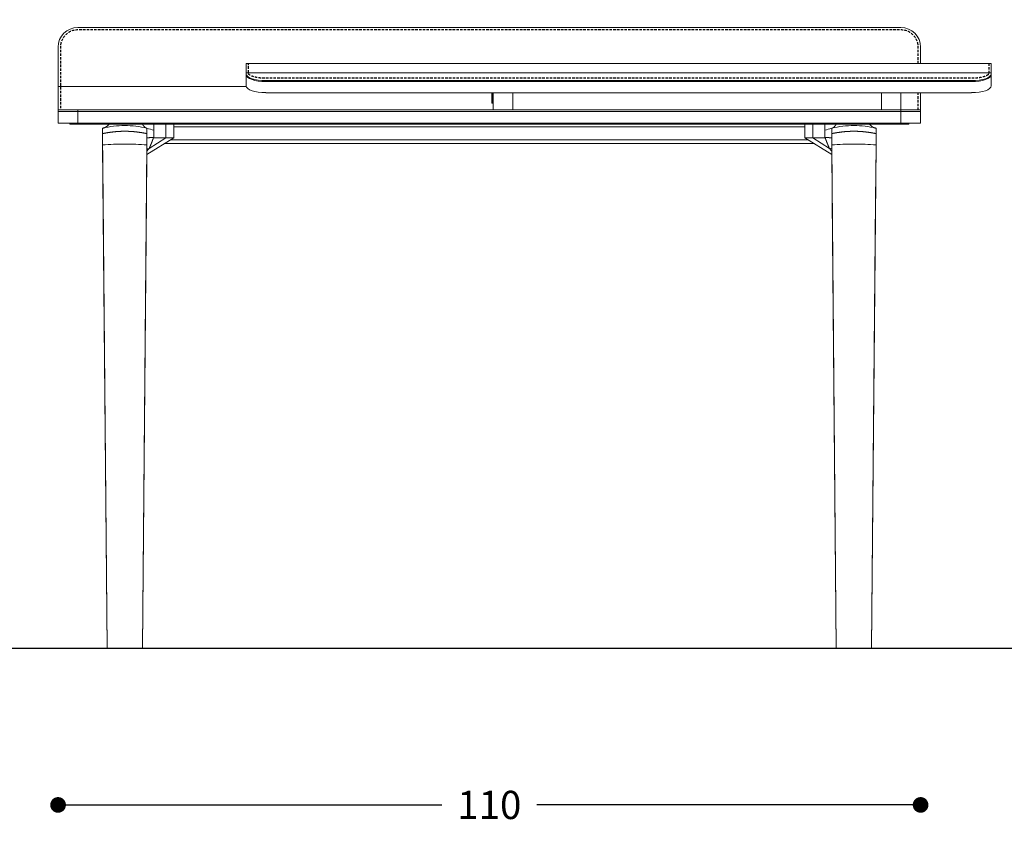
# Model space of a CAD drawing. Units: millimetres. Extents: x -1007 to 1552, y 968 to 1551.
# Drawn here: x -834 to -709, y 1373 to 1478 of the extents above; entities that cross this region are included whole.
import ezdxf

# ---------------------------------------------------------------- set-up
doc = ezdxf.new("R2010")
doc.units = ezdxf.units.MM
doc.header["$PDMODE"] = 34
doc.linetypes.add('NASCOSTA2', pattern=[4.7625, 3.175, -1.5875])
doc.layers.get('0').update_dxf_attribs({"linetype": 'CONTINUOUS'})
doc.layers.get('DEFPOINTS').update_dxf_attribs({"linetype": 'CONTINUOUS'})
for name, color, linetype in [('FRAU-CUCITURE', 32, 'NASCOSTA2'), ('FRAU-QUOTE', 34, 'CONTINUOUS'), ('LINEA DI TERRA', 5, 'CONTINUOUS')]:
    doc.layers.add(name, color=color, linetype=linetype)
doc.layers.add('FRAU-DISEGNI', color=52, linetype='CONTINUOUS', lineweight=13)
doc.layers.add('FRAU-LEGGERE', color=8, linetype='CONTINUOUS', lineweight=13)
doc.styles.add('POLTRONA-FRAU', font='times.ttf', dxfattribs={"oblique": 15})
doc.dimstyles.new('POLTRONA-FRAU', dxfattribs={"dimscale": 2, "dimtxt": 1.8, "dimasz": 1, "dimexe": 0, "dimexo": 0.5, "dimgap": 1, "dimtad": 0, "dimdec": 0, "dimrnd": 1, "dimdsep": 46, "dimtxsty": 'POLTRONA-FRAU', "dimblk": 'DOT', "dimcen": 2.5, "dimse1": 1, "dimse2": 1, "dimclrd": 256, "dimclre": 256, "dimaunit": 1, "dimadec": 0, "dimazin": 0, "dimtfac": 1, "dimtdec": 0, "dimtofl": 0, "dimtmove": 0, "dimatfit": 3, "dimldrblk": 'CLOSEDBLANK', "dimfxl": 0, "dimtolj": 1, "dimarcsym": 0})

# ---------------------------------------------------------------- blocks, each defined once
blk = doc.blocks.new('_DOT')
at = {"color": 0, "linetype": 'ByBlock'}
blk.add_line((-0.5, 0), (-1, 0), dxfattribs=at)
at = {"color": 0, "linetype": 'ByBlock', "const_width": 0.5}
blk.add_lwpolyline([(-0.25, 0, 1), (0.25, 0, 1)], format="xyb", close=True, dxfattribs=at)
blk = doc.blocks.new('*D9')
at = {"layer": 'DEFPOINTS', "color": 0}
for p in [(-829.47, 1471.85), (-710.47, 1471.68), (-710.47, 1357.75)]:
    blk.add_point(p, dxfattribs=at)
at = {"layer": 'FRAU-QUOTE', "lineweight": -2}
for p, q in [((-827.47, 1357.75), (-776.01, 1357.75)), ((-712.47, 1357.75), (-763.93, 1357.75))]:
    blk.add_line(p, q, dxfattribs=at)
at = {"layer": 'FRAU-QUOTE', "lineweight": -2, "xscale": 2, "yscale": 2, "zscale": 2, "rotation": 180}
blk.add_blockref('_DOT', (-829.47, 1357.75), dxfattribs=at)
at = {"layer": 'FRAU-QUOTE', "lineweight": -2, "xscale": 2, "yscale": 2, "zscale": 2}
blk.add_blockref('_DOT', (-710.47, 1357.75), dxfattribs=at)
at = {"layer": 'FRAU-QUOTE', "color": 0, "insert": (-769.97, 1357.75), "char_height": 3.6, "attachment_point": 5, "style": 'POLTRONA-FRAU'}
blk.add_mtext('\\A1;119', dxfattribs=at)
blk = doc.blocks.new('_ClosedBlank')
at = {"color": 0, "linetype": 'ByBlock', "lineweight": -2}
for p, q in [((-1, 0.167), (0, 0)), ((-1, 0.167), (-1, -0.167)), ((0, 0), (-1, -0.167))]:
    blk.add_line(p, q, dxfattribs=at)
blk = doc.blocks.new('*D8')
at = {"layer": 'DEFPOINTS', "color": 0}
for p in [(-721.97, 1476.85), (-650.94, 1397.75), (-650.47, 1397.75)]:
    blk.add_point(p, dxfattribs=at)
at = {"layer": 'FRAU-QUOTE', "lineweight": -2}
for p, q in [((-650.47, 1474.85), (-650.47, 1442.24)), ((-650.47, 1399.75), (-650.47, 1432.37))]:
    blk.add_line(p, q, dxfattribs=at)
at = {"layer": 'FRAU-QUOTE', "lineweight": -2, "xscale": 2, "yscale": 2, "zscale": 2}
for p, rotation in [((-650.47, 1476.85), 90), ((-650.47, 1397.75), 270)]:
    blk.add_blockref('_DOT', p, dxfattribs=dict(at, rotation=rotation))
at = {"layer": 'FRAU-QUOTE', "color": 0, "insert": (-650.47, 1437.3), "char_height": 3.6, "attachment_point": 5, "rotation": 90, "style": 'POLTRONA-FRAU'}
blk.add_mtext('\\A1;79', dxfattribs=at)
blk = doc.blocks.new('*D14')
at = {"layer": 'DEFPOINTS', "color": 0}
for p in [(-829.47, 1464.65), (-719.47, 1464.65), (-719.47, 1377.75)]:
    blk.add_point(p, dxfattribs=at)
at = {"layer": 'FRAU-QUOTE', "lineweight": -2}
for p, q in [((-827.47, 1377.75), (-780.53, 1377.75)), ((-721.47, 1377.75), (-768.41, 1377.75))]:
    blk.add_line(p, q, dxfattribs=at)
at = {"layer": 'FRAU-QUOTE', "lineweight": -2, "xscale": 2, "yscale": 2, "zscale": 2, "rotation": 180}
blk.add_blockref('_DOT', (-829.47, 1377.75), dxfattribs=at)
at = {"layer": 'FRAU-QUOTE', "lineweight": -2, "xscale": 2, "yscale": 2, "zscale": 2}
blk.add_blockref('_DOT', (-719.47, 1377.75), dxfattribs=at)
at = {"layer": 'FRAU-QUOTE', "color": 0, "insert": (-774.47, 1377.75), "char_height": 3.6, "attachment_point": 5, "style": 'POLTRONA-FRAU'}
blk.add_mtext('\\A1;110', dxfattribs=at)
blk = doc.blocks.new('*D15')
at = {"layer": 'DEFPOINTS', "color": 0}
for p in [(-719.47, 1466.35), (-690.47, 1466.35), (-727.97, 1397.75)]:
    blk.add_point(p, dxfattribs=at)
at = {"layer": 'FRAU-QUOTE', "lineweight": -2}
for p, q in [((-690.47, 1464.35), (-690.47, 1436.97)), ((-690.47, 1399.75), (-690.47, 1427.13))]:
    blk.add_line(p, q, dxfattribs=at)
at = {"layer": 'FRAU-QUOTE', "lineweight": -2, "xscale": 2, "yscale": 2, "zscale": 2}
for p, rotation in [((-690.47, 1466.35), 90), ((-690.47, 1397.75), 270)]:
    blk.add_blockref('_DOT', p, dxfattribs=dict(at, rotation=rotation))
at = {"layer": 'FRAU-QUOTE', "color": 0, "insert": (-690.47, 1432.05), "char_height": 3.6, "attachment_point": 5, "rotation": 90, "style": 'POLTRONA-FRAU'}
blk.add_mtext('\\A1;69', dxfattribs=at)
blk = doc.blocks.new('*D16')
at = {"layer": 'DEFPOINTS', "color": 0}
for p in [(-728.36, 1472.28), (-670.47, 1472.28), (-728.36, 1397.75)]:
    blk.add_point(p, dxfattribs=at)
at = {"layer": 'FRAU-QUOTE', "lineweight": -2}
for p, q in [((-670.47, 1470.28), (-670.47, 1439.88)), ((-670.47, 1399.75), (-670.47, 1430.15))]:
    blk.add_line(p, q, dxfattribs=at)
at = {"layer": 'FRAU-QUOTE', "lineweight": -2, "xscale": 2, "yscale": 2, "zscale": 2}
for p, rotation in [((-670.47, 1472.28), 90), ((-670.47, 1397.75), 270)]:
    blk.add_blockref('_DOT', p, dxfattribs=dict(at, rotation=rotation))
at = {"layer": 'FRAU-QUOTE', "color": 0, "insert": (-670.47, 1435.02), "char_height": 3.6, "attachment_point": 5, "rotation": 90, "style": 'POLTRONA-FRAU'}
blk.add_mtext('\\A1;75', dxfattribs=at)

msp = doc.modelspace()

# ---------------------------------------------------------------- linework, layer by layer
at = {"layer": 'FRAU-CUCITURE', "ltscale": 0.1, "flags": 128}
msp.add_lwpolyline([(-719.77, 1472.28), (-719.77, 1474.35, 0.414214), (-721.97, 1476.55), (-774.47, 1476.55), (-826.97, 1476.55, 0.414214), (-829.17, 1474.35), (-829.17, 1466.35)], format="xyb", dxfattribs=at)
for points in [[(-710.77, 1472.28), (-710.77, 1470.94), (-710.77, 1470.94), (-710.77, 1470.94), (-710.77, 1470.94), (-710.78, 1470.93), (-710.78, 1470.93), (-710.78, 1470.92), (-710.79, 1470.91), (-710.8, 1470.9), (-710.8, 1470.89), (-710.82, 1470.88), (-710.83, 1470.87), (-710.84, 1470.86), (-710.86, 1470.84), (-710.87, 1470.83), (-710.89, 1470.81), (-710.91, 1470.8), (-710.94, 1470.78), (-710.96, 1470.77), (-710.99, 1470.76), (-711.02, 1470.74), (-711.05, 1470.73), (-711.08, 1470.71), (-711.11, 1470.7), (-711.14, 1470.68), (-711.18, 1470.67), (-711.22, 1470.65), (-711.25, 1470.64), (-711.29, 1470.62), (-711.33, 1470.61), (-711.38, 1470.6), (-711.42, 1470.58), (-711.47, 1470.57), (-711.51, 1470.56), (-711.56, 1470.54), (-711.61, 1470.53), (-711.66, 1470.52), (-711.71, 1470.51), (-711.76, 1470.5), (-711.81, 1470.49), (-711.86, 1470.48), (-711.91, 1470.47), (-711.97, 1470.46), (-712.02, 1470.45), (-712.08, 1470.44), (-712.14, 1470.44), (-712.19, 1470.43), (-712.25, 1470.42), (-712.31, 1470.42), (-712.37, 1470.41), (-712.43, 1470.41), (-712.49, 1470.4), (-712.55, 1470.4), (-712.61, 1470.4), (-712.67, 1470.39), (-712.73, 1470.39), (-712.79, 1470.39), (-712.85, 1470.39), (-712.91, 1470.39), (-712.97, 1470.39), (-802.97, 1470.39), (-803.03, 1470.39), (-803.09, 1470.39), (-803.15, 1470.39), (-803.22, 1470.39), (-803.28, 1470.39), (-803.34, 1470.4), (-803.4, 1470.4), (-803.46, 1470.4), (-803.52, 1470.41), (-803.57, 1470.41), (-803.63, 1470.42), (-803.69, 1470.42), (-803.75, 1470.43), (-803.81, 1470.44), (-803.86, 1470.44), (-803.92, 1470.45), (-803.97, 1470.46), (-804.03, 1470.47), (-804.08, 1470.48), (-804.13, 1470.49), (-804.19, 1470.5), (-804.24, 1470.51), (-804.29, 1470.52), (-804.34, 1470.53), (-804.38, 1470.54), (-804.43, 1470.56), (-804.48, 1470.57), (-804.52, 1470.58), (-804.57, 1470.6), (-804.61, 1470.61), (-804.65, 1470.62), (-804.69, 1470.64), (-804.73, 1470.65), (-804.76, 1470.67), (-804.8, 1470.68), (-804.83, 1470.7), (-804.87, 1470.71), (-804.9, 1470.73), (-804.93, 1470.74), (-804.95, 1470.76), (-804.98, 1470.77), (-805.01, 1470.78), (-805.03, 1470.8), (-805.05, 1470.81), (-805.07, 1470.83), (-805.09, 1470.84), (-805.1, 1470.86), (-805.12, 1470.87), (-805.13, 1470.88), (-805.14, 1470.89), (-805.15, 1470.9), (-805.15, 1470.91), (-805.16, 1470.92), (-805.16, 1470.93), (-805.17, 1470.93), (-805.17, 1470.94), (-805.17, 1470.94), (-805.17, 1470.94), (-805.17, 1470.94), (-805.17, 1472.28)], [(-719.77, 1466.35), (-719.77, 1468.55)]]:
    msp.add_lwpolyline(points, dxfattribs=at)
at = {"layer": 'FRAU-DISEGNI'}
for p, q in [((-826.97, 1476.85), (-721.97, 1476.85)), ((-829.47, 1474.35), (-829.47, 1469.35)), ((-719.47, 1472.28), (-719.47, 1474.35)), ((-719.47, 1474.35), (-719.47, 1472.28)), ((-805.47, 1471.07), (-805.47, 1472.28)), ((-805.47, 1472.28), (-710.47, 1472.28)), ((-710.47, 1471.07), (-710.47, 1472.28)), ((-710.47, 1470.95), (-710.47, 1472.15)), ((-805.47, 1471.07), (-805.47, 1470.94)), ((-805.47, 1470.82), (-805.47, 1470.94)), ((-805.47, 1470.82), (-805.47, 1469.41)), ((-710.47, 1470.94), (-710.47, 1471.07)), ((-710.47, 1470.95), (-710.47, 1470.82)), ((-710.47, 1470.82), (-710.47, 1470.94)), ((-710.47, 1470.82), (-710.47, 1469.41)), ((-829.47, 1466.35), (-829.47, 1469.35)), ((-802.97, 1470.09), (-712.97, 1470.09)), ((-802.97, 1469.96), (-712.97, 1469.96)), ((-802.97, 1469.96), (-712.97, 1469.96)), ((-802.97, 1468.55), (-712.97, 1468.55)), ((-774.17, 1468.55), (-774.17, 1467.25)), ((-774.12, 1468.55), (-774.12, 1467.2)), ((-773.97, 1466.35), (-773.97, 1468.55)), ((-721.97, 1466.35), (-721.97, 1468.55)), ((-719.47, 1467.09), (-719.47, 1468.55)), ((-719.47, 1466.35), (-719.47, 1468.55)), ((-773.97, 1467.2), (-774.12, 1467.2)), ((-719.47, 1466.15), (-719.47, 1467.09)), ((-719.47, 1467.09), (-719.47, 1466.35)), ((-829.47, 1466.35), (-829.47, 1466.15)), ((-829.47, 1466.35), (-721.97, 1466.35)), ((-829.47, 1466.15), (-829.47, 1464.65)), ((-829.47, 1466.15), (-721.97, 1466.15)), ((-829.47, 1466.15), (-721.97, 1466.15)), ((-771.47, 1466.35), (-773.97, 1466.35)), ((-724.47, 1466.35), (-771.47, 1466.35)), ((-721.97, 1466.35), (-724.47, 1466.35)), ((-721.97, 1466.35), (-719.47, 1466.35)), ((-721.97, 1466.15), (-719.47, 1466.15)), ((-721.97, 1466.15), (-719.47, 1466.15)), ((-719.47, 1466.35), (-719.47, 1466.15)), ((-719.47, 1466.15), (-719.47, 1466.03)), ((-719.47, 1466.15), (-719.47, 1464.65)), ((-829.47, 1464.65), (-826.97, 1464.65)), ((-827.97, 1464.55), (-827.97, 1464.65)), ((-826.97, 1464.55), (-827.97, 1464.55)), ((-826.97, 1464.65), (-721.97, 1464.65)), ((-721.97, 1464.55), (-826.97, 1464.55)), ((-817.25, 1464.55), (-817.25, 1463.76)), ((-814.72, 1464.55), (-814.72, 1462.81)), ((-734.22, 1464.55), (-734.22, 1462.81)), ((-721.97, 1464.65), (-719.47, 1464.65)), ((-720.97, 1464.55), (-721.97, 1464.55)), ((-720.97, 1464.55), (-720.97, 1464.65)), ((-823.8, 1463.33), (-823.73, 1454.86)), ((-725.14, 1462.81), (-725.14, 1463.33)), ((-823.79, 1461.9), (-823.22, 1397.75)), ((-818.15, 1461.9), (-818.72, 1397.75)), ((-818.15, 1461.72), (-818.21, 1454.86)), ((-814.72, 1462.81), (-818.16, 1460.68)), ((-818.14, 1462.81), (-818.14, 1462.81)), ((-732.99, 1462.05), (-815.95, 1462.05)), ((-734.22, 1462.81), (-730.78, 1460.68)), ((-730.8, 1462.81), (-730.8, 1462.81)), ((-730.79, 1461.9), (-730.22, 1397.75)), ((-730.79, 1461.72), (-730.73, 1454.86)), ((-725.15, 1461.9), (-725.72, 1397.75)), ((-725.15, 1461.72), (-725.21, 1454.86)), ((-725.15, 1461.72), (-725.21, 1454.86)), ((-725.14, 1462.81), (-725.14, 1462.38)), ((-725.14, 1462.81), (-725.14, 1462.81)), ((-818.16, 1460.68), (-818.21, 1454.86)), ((-823.73, 1454.86), (-823.23, 1397.75)), ((-818.21, 1454.86), (-818.72, 1397.75)), ((-818.21, 1454.86), (-818.72, 1397.75)), ((-730.73, 1454.86), (-730.23, 1397.75)), ((-725.21, 1454.86), (-725.72, 1397.75)), ((-725.21, 1454.86), (-725.72, 1397.75)), ((-823.23, 1397.75), (-823.22, 1397.75)), ((-818.72, 1397.75), (-823.22, 1397.75)), ((-818.72, 1397.75), (-818.72, 1397.75)), ((-730.23, 1397.75), (-730.22, 1397.75)), ((-730.22, 1397.75), (-725.72, 1397.75)), ((-725.72, 1397.75), (-725.72, 1397.75))]:
    msp.add_line(p, q, dxfattribs=at)
for centre, radius, start, end in [((-826.97, 1474.35), 2.5, 90, 180), ((-721.97, 1474.35), 2.5, 0, 90), ((-721.97, 1474.35), 2.5, 0, 90), ((-774.12, 1467.25), 0.05, 180, 270), ((-820.97, 1452.36), 12, 89.9969, 103.6429), ((-824.1, 1465.31), 1.36, 307.9223, 313.7294), ((-820.97, 1452.36), 12, 76.3572, 90.003), ((-727.97, 1452.36), 12, 89.997, 103.6428), ((-727.97, 1452.36), 12, 76.3571, 90.0031), ((-820.96, 1452.31), 12.05, 102.9842, 103.6409), ((-516.66, 1463.93), 307.15, 179.9848, 180.1122), ((-823.94, 1465.08), 1.07, 297.4595, 301.7122), ((-1126.22, 1463.93), 308.07, 359.8881, 0.0151), ((-1424.99, 1464.2), 606.85, 359.82769, 359.91765), ((-422.73, 1463.93), 308.07, 179.9849, 180.1119), ((-123.95, 1464.2), 606.85, 180.08235, 180.17231), ((-123.95, 1464.2), 606.85, 180.08235, 180.17231), ((-524.13, 1463.68), 206.67, 180.0971, 180.494), ((-727.98, 1452.31), 12.05, 76.3591, 77.021), ((-931.64, 1463.68), 206.5, 359.5059, 359.9031), ((-1032.29, 1463.93), 307.15, 359.8878, 0.0152), ((-1331.94, 1464.2), 606.8, 359.82769, 359.91766), ((-1331.99, 1464.2), 606.85, 359.82769, 359.91765), ((-1149.69, 1464.69), 331.55, 359.4872, 359.6014), ((-399.26, 1464.69), 331.55, 180.3986, 180.5128), ((-1056.34, 1464.68), 331.2, 359.4871, 359.6014), ((-1056.34, 1464.68), 331.2, 359.4871, 359.6014)]:
    msp.add_arc(centre, radius, start, end, dxfattribs=at)
for centre, start_param, end_param in [((-802.97, 1470.94), 3.141593, 4.712389), ((-802.97, 1470.82), 3.141593, 4.712389), ((-802.97, 1470.82), 3.141593, 4.712389), ((-712.97, 1470.94), 4.712389, 6.283185), ((-712.97, 1470.82), 4.712389, 6.283185), ((-712.97, 1470.82), 4.712389, 6.283185), ((-802.97, 1469.41), 3.141593, 4.712389), ((-712.97, 1469.41), 4.712389, 6.283185)]:
    msp.add_ellipse(centre, major_axis=(2.5, 0), ratio=0.34202, start_param=start_param, end_param=end_param, dxfattribs=at)
for points, degree, knots in [([(-822.97, 1464.55), (-823.04, 1464.44), (-823.13, 1464.34), (-823.22, 1464.26), (-823.36, 1464.16), (-823.52, 1464.09), (-823.57, 1464.07), (-823.62, 1464.06), (-823.67, 1464.04)], 5, [0, 0, 0, 0, 0, 0, 9.388416, 9.388416, 9.388416, 13.261882, 13.261882, 13.261882, 13.261882, 13.261882, 13.261882]), ([(-822.97, 1464.55), (-822.98, 1464.54), (-823, 1464.51), (-823.03, 1464.47), (-823.07, 1464.43), (-823.1, 1464.4), (-823.13, 1464.36), (-823.16, 1464.33), (-823.2, 1464.3), (-823.23, 1464.27), (-823.27, 1464.24), (-823.3, 1464.22), (-823.34, 1464.19), (-823.37, 1464.17), (-823.39, 1464.16), (-823.41, 1464.15), (-823.43, 1464.14), (-823.44, 1464.13), (-823.46, 1464.12), (-823.48, 1464.11), (-823.5, 1464.1), (-823.52, 1464.09), (-823.56, 1464.08), (-823.59, 1464.07), (-823.63, 1464.05), (-823.66, 1464.05), (-823.67, 1464.04)], 3, [0, 0, 0, 0, 0.515441, 1.020398, 1.515222, 2.000286, 2.475934, 2.942622, 3.400799, 3.850936, 4.29346, 4.728959, 5.157989, 5.581131, 5.79056, 5.998742, 6.205761, 6.4117, 6.616647, 6.82069, 7.023919, 7.226425, 7.630018, 8.03165, 8.432017, 8.831824, 8.831824, 8.831824, 8.831824]), ([(-818.72, 1464.55), (-818.71, 1464.54), (-818.7, 1464.52), (-818.69, 1464.51), (-818.67, 1464.47), (-818.65, 1464.44), (-818.64, 1464.43), (-818.62, 1464.39), (-818.6, 1464.36), (-818.58, 1464.35), (-818.54, 1464.28), (-818.49, 1464.23), (-818.45, 1464.19), (-818.38, 1464.13), (-818.31, 1464.08), (-818.28, 1464.06), (-818.23, 1464.04), (-818.18, 1464.02), (-818.17, 1464.02), (-818.15, 1464.02), (-818.14, 1464.01)], 5, [0, 0, 0, 0, 0, 0, 1.744325, 1.744325, 1.744325, 3.554519, 3.554519, 3.554519, 5.385328, 5.385328, 5.385328, 10.709303, 10.709303, 10.709303, 15.775801, 15.775801, 15.775801, 17.390532, 17.390532, 17.390532, 17.390532, 17.390532, 17.390532]), ([(-730.23, 1464.55), (-730.23, 1464.54), (-730.24, 1464.52), (-730.25, 1464.51), (-730.27, 1464.47), (-730.29, 1464.44), (-730.3, 1464.43), (-730.32, 1464.39), (-730.35, 1464.36), (-730.36, 1464.35), (-730.41, 1464.28), (-730.45, 1464.23), (-730.49, 1464.19), (-730.56, 1464.13), (-730.63, 1464.08), (-730.67, 1464.06), (-730.72, 1464.04), (-730.77, 1464.02), (-730.78, 1464.02), (-730.79, 1464.02), (-730.8, 1464.01)], 5, [0, 0, 0, 0, 0, 0, 1.744265, 1.744265, 1.744265, 3.554463, 3.554463, 3.554463, 5.385264, 5.385264, 5.385264, 10.709116, 10.709116, 10.709116, 15.775501, 15.775501, 15.775501, 17.390172, 17.390172, 17.390172, 17.390172, 17.390172, 17.390172]), ([(-725.97, 1464.55), (-725.96, 1464.54), (-725.94, 1464.51), (-725.91, 1464.47), (-725.88, 1464.43), (-725.85, 1464.4), (-725.83, 1464.38), (-725.81, 1464.36), (-725.79, 1464.35), (-725.78, 1464.33), (-725.76, 1464.32), (-725.74, 1464.3), (-725.73, 1464.29), (-725.7, 1464.27), (-725.68, 1464.24), (-725.64, 1464.22), (-725.61, 1464.19), (-725.58, 1464.17), (-725.55, 1464.16), (-725.53, 1464.15), (-725.52, 1464.14), (-725.5, 1464.13), (-725.48, 1464.12), (-725.46, 1464.11), (-725.44, 1464.1), (-725.42, 1464.09), (-725.39, 1464.08), (-725.35, 1464.07), (-725.31, 1464.05), (-725.28, 1464.05), (-725.27, 1464.04)], 3, [0, 0, 0, 0, 0.515539, 1.020584, 1.515486, 2.000617, 2.239593, 2.476262, 2.710677, 2.942893, 3.172967, 3.400955, 3.62692, 3.850923, 4.293578, 4.729223, 5.158406, 5.581699, 5.791058, 5.999153, 6.20607, 6.411896, 6.616722, 6.820641, 7.023748, 7.226141, 7.629804, 8.031515, 8.431973, 8.83188, 8.83188, 8.83188, 8.83188])]:
    msp.add_open_spline(points, degree=degree, knots=knots, dxfattribs=at)
at = {"layer": 'FRAU-LEGGERE'}
for p, q in [((-805.47, 1471.07), (-710.47, 1471.07)), ((-829.47, 1469.35), (-805.47, 1469.35)), ((-771.47, 1466.35), (-771.47, 1468.55)), ((-724.47, 1466.35), (-724.47, 1468.55)), ((-826.97, 1466.35), (-826.97, 1464.65)), ((-721.97, 1466.35), (-721.97, 1466.15)), ((-721.97, 1466.15), (-721.97, 1464.65)), ((-826.97, 1464.55), (-826.97, 1464.65)), ((-815.72, 1464.55), (-815.72, 1462.81)), ((-733.22, 1464.55), (-733.22, 1462.81)), ((-731.69, 1464.55), (-731.69, 1463.76)), ((-721.97, 1464.55), (-721.97, 1464.65)), ((-817.25, 1462.81), (-817.25, 1463.76)), ((-734.22, 1464.2), (-814.72, 1464.2)), ((-731.69, 1462.81), (-731.69, 1463.76)), ((-815.72, 1462.81), (-817.85, 1461.44)), ((-815.72, 1462.81), (-817.25, 1462.81)), ((-815.72, 1462.81), (-814.72, 1462.81)), ((-733.8, 1462.55), (-815.14, 1462.55)), ((-734.22, 1462.81), (-733.22, 1462.81)), ((-733.22, 1462.81), (-731.69, 1462.81)), ((-733.22, 1462.81), (-731.09, 1461.44))]:
    msp.add_line(p, q, dxfattribs=at)
for centre, radius, start, end in [((-820.97, 1452.37), 11.98, 71.9217, 76.3631), ((-727.98, 1452.37), 11.98, 103.6369, 108.0783), ((-817.25, 1463.88), 1.07, 267.4821, 270.0202), ((-731.69, 1463.88), 1.07, 269.9798, 272.5179), ((-802.01, 1447.2), 21.3, 138.0434, 139.2841), ((-817.58, 1459.23), 2.22, 96.9148, 104.8413), ((-746.93, 1447.2), 21.3, 40.7159, 41.9565), ((-731.36, 1459.23), 2.23, 75.159, 83.0851)]:
    msp.add_arc(centre, radius, start, end, dxfattribs=at)
for centre, ratio, start_param, end_param in [((-820.97, 1458.74), 0.270803, 1.571005, 1.808349), ((-820.97, 1458.74), 0.270834, 1.333265, 1.570582), ((-727.97, 1458.74), 0.270834, 1.571011, 1.808328), ((-727.97, 1458.74), 0.270803, 1.333244, 1.570588)]:
    msp.add_ellipse(centre, major_axis=(12, 0), ratio=ratio, start_param=start_param, end_param=end_param, dxfattribs=at)
for points, knots in [([(-823.8, 1463.33), (-823.52, 1463.39), (-823.24, 1463.44), (-822.96, 1463.48), (-822.4, 1463.56), (-821.83, 1463.61), (-821.54, 1463.62), (-821.26, 1463.63), (-820.97, 1463.63)], [0, 0, 0, 0, 0, 0, 24.771161, 24.771161, 24.771161, 49.536536, 49.536536, 49.536536, 49.536536, 49.536536, 49.536536]), ([(-818.14, 1463.33), (-818.42, 1463.39), (-818.7, 1463.44), (-818.98, 1463.48), (-819.54, 1463.56), (-820.11, 1463.61), (-820.4, 1463.62), (-820.69, 1463.63), (-820.97, 1463.63)], [0, 0, 0, 0, 0, 0, 24.770933, 24.770933, 24.770933, 49.53609, 49.53609, 49.53609, 49.53609, 49.53609, 49.53609]), ([(-730.8, 1463.33), (-730.52, 1463.39), (-730.24, 1463.44), (-729.96, 1463.48), (-729.4, 1463.56), (-728.83, 1463.61), (-728.54, 1463.62), (-728.26, 1463.63), (-727.97, 1463.63)], [0, 0, 0, 0, 0, 0, 24.770933, 24.770933, 24.770933, 49.53609, 49.53609, 49.53609, 49.53609, 49.53609, 49.53609]), ([(-725.14, 1463.33), (-725.42, 1463.39), (-725.7, 1463.44), (-725.98, 1463.48), (-726.54, 1463.56), (-727.11, 1463.61), (-727.4, 1463.62), (-727.69, 1463.63), (-727.97, 1463.63)], [0, 0, 0, 0, 0, 0, 24.771161, 24.771161, 24.771161, 49.536536, 49.536536, 49.536536, 49.536536, 49.536536, 49.536536]), ([(-817.3, 1462.82), (-817.4, 1462.82), (-817.5, 1462.82), (-817.59, 1462.82), (-817.76, 1462.82), (-817.89, 1462.81), (-817.94, 1462.81), (-818.04, 1462.8), (-818.1, 1462.79), (-818.12, 1462.79), (-818.14, 1462.79), (-818.14, 1462.8), (-818.14, 1462.8), (-818.14, 1462.81), (-818.14, 1462.81)], [0, 0, 0, 0, 0, 0, 12.470295, 12.470295, 12.470295, 24.322956, 24.322956, 24.322956, 36.84773, 36.84773, 36.84773, 39.447354, 39.447354, 39.447354, 39.447354, 39.447354, 39.447354]), ([(-817.3, 1462.82), (-817.33, 1462.73), (-817.36, 1462.64), (-817.39, 1462.56), (-817.45, 1462.42), (-817.5, 1462.27), (-817.52, 1462.22), (-817.59, 1462.05), (-817.66, 1461.89), (-817.7, 1461.77), (-817.76, 1461.64), (-817.82, 1461.52), (-817.83, 1461.49), (-817.84, 1461.47), (-817.85, 1461.44)], [0, 0, 0, 0, 0, 0, 12.682747, 12.682747, 12.682747, 21.051549, 21.051549, 21.051549, 37.769591, 37.769591, 37.769591, 41.919926, 41.919926, 41.919926, 41.919926, 41.919926, 41.919926]), ([(-731.65, 1462.82), (-731.62, 1462.73), (-731.58, 1462.64), (-731.55, 1462.56), (-731.5, 1462.42), (-731.44, 1462.27), (-731.42, 1462.22), (-731.35, 1462.05), (-731.29, 1461.89), (-731.24, 1461.77), (-731.18, 1461.64), (-731.13, 1461.52), (-731.11, 1461.49), (-731.1, 1461.47), (-731.09, 1461.44)], [0, 0, 0, 0, 0, 0, 12.689232, 12.689232, 12.689232, 21.058513, 21.058513, 21.058513, 37.769371, 37.769371, 37.769371, 41.919707, 41.919707, 41.919707, 41.919707, 41.919707, 41.919707]), ([(-731.65, 1462.82), (-731.54, 1462.82), (-731.44, 1462.82), (-731.35, 1462.82), (-731.18, 1462.82), (-731.05, 1462.81), (-731, 1462.81), (-730.9, 1462.8), (-730.84, 1462.79), (-730.82, 1462.79), (-730.81, 1462.79), (-730.8, 1462.8), (-730.8, 1462.8), (-730.8, 1462.81), (-730.8, 1462.81)], [0, 0, 0, 0, 0, 0, 12.470295, 12.470295, 12.470295, 24.322955, 24.322955, 24.322955, 36.84773, 36.84773, 36.84773, 39.447354, 39.447354, 39.447354, 39.447354, 39.447354, 39.447354])]:
    msp.add_open_spline(points, degree=5, knots=knots, dxfattribs=at)
at = {"layer": 'LINEA DI TERRA'}
msp.add_line((-996.53, 1397.75), (-521.73, 1397.75), dxfattribs=at)

# ---------------------------------------------------------------- dimensions: what is measured, and where the dimension line sits
at = {"layer": 'FRAU-QUOTE'}
for base, p1, p2, picture, middle in [((-650.47, 1397.75), (-721.97, 1476.85), (-650.94, 1397.75), '*D8', (-650.47, 1437.3)), ((-670.47, 1472.28), (-728.36, 1397.75), (-728.36, 1472.28), '*D16', (-670.47, 1435.02)), ((-690.47, 1466.35), (-727.97, 1397.75), (-719.47, 1466.35), '*D15', (-690.47, 1432.05))]:
    dim = msp.add_linear_dim(base=base, p1=p1, p2=p2, angle=90, dimstyle='POLTRONA-FRAU', dxfattribs=at)
    dim.commit()
    dim.dimension.update_dxf_attribs({"geometry": picture, "text_midpoint": middle})
for base, p1, p2, picture, middle in [((-710.47, 1357.75), (-829.47, 1471.85), (-710.47, 1471.68), '*D9', (-769.97, 1357.75)), ((-719.47, 1377.75), (-829.47, 1464.65), (-719.47, 1464.65), '*D14', (-774.47, 1377.75))]:
    dim = msp.add_linear_dim(base=base, p1=p1, p2=p2, dimstyle='POLTRONA-FRAU', dxfattribs=at)
    dim.commit()
    dim.dimension.update_dxf_attribs({"geometry": picture, "text_midpoint": middle})

doc.saveas('drawing.dxf')
